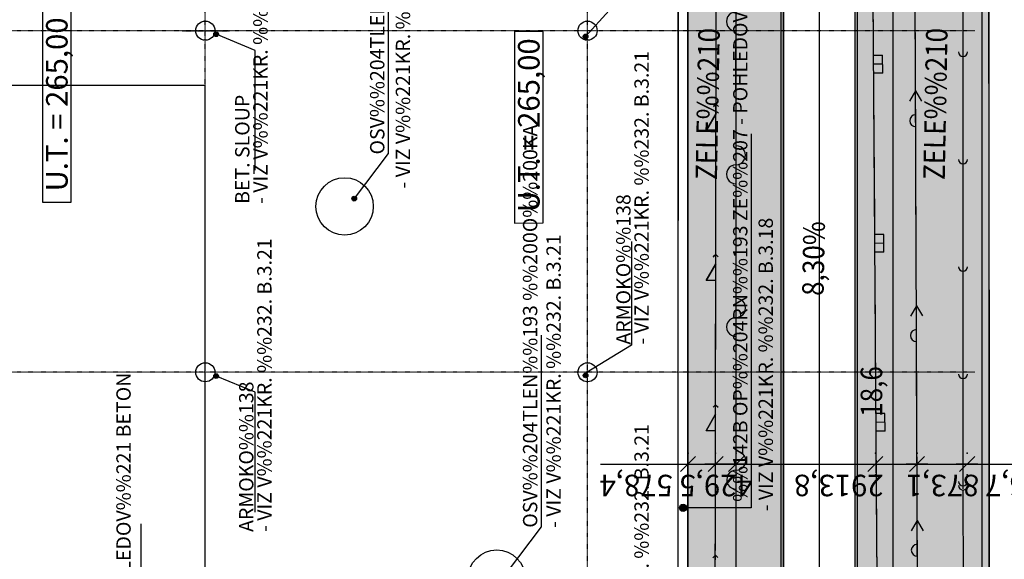
# Model space of a CAD drawing. Extents: x -971498 to -130810, y -1298487 to -505852.
# Drawn here: x -797923 to -777315, y -1199078 to -1187783 of the extents above; entities that cross this region are included whole.
import ezdxf

# ---------------------------------------------------------------- set-up
doc = ezdxf.new("R2010")
doc.units = 0
doc.header["$MEASUREMENT"] = 0
doc.linetypes.add('DASHDOT', pattern=[1, 0.5, -0.25, 0, -0.25])
doc.linetypes.add('HIDDEN', pattern=[0.375, 0.25, -0.125])
doc.layers.get('0').update_dxf_attribs({"linetype": 'CONTINUOUS'})
doc.layers.get('DEFPOINTS').update_dxf_attribs({"linetype": 'CONTINUOUS'})
for name, color, linetype in [('$RAFY', 7, 'CONTINUOUS'), ('58', 7, 'CONTINUOUS'), ('CONSTRUCTION_CLASS', 7, 'CONTINUOUS'), ('DVE$E', 7, 'CONTINUOUS'), ('KONSTRUK$N$', 7, 'CONTINUOUS'), ('LOGICAL-K$TY', 7, 'CONTINUOUS'), ('LOGICAL-ROZPISKA', 7, 'CONTINUOUS'), ('OSY', 7, 'CONTINUOUS'), ('P$$POJKY-81', 7, 'CONTINUOUS'), ('P$$POJKY-DVE$E_POPIS', 7, 'CONTINUOUS'), ('P$$POJKY-HRANY', 7, 'CONTINUOUS'), ('P$$POJKY-OKNA', 7, 'CONTINUOUS'), ('P$$POJKY-SLOUPY', 7, 'CONTINUOUS'), ('PATTERN_CLASS', 7, 'CONTINUOUS'), ('ROZHRAN$_MATER$', 7, 'CONTINUOUS'), ('ROZPISKA', 7, 'CONTINUOUS'), ('SITUACE-K$TY', 7, 'CONTINUOUS'), ('SITUACE-ROZPISKA', 7, 'CONTINUOUS'), ('SITUACE-STROMY', 7, 'CONTINUOUS'), ('ST$NY', 7, 'CONTINUOUS')]:
    doc.layers.add(name, color=color, linetype=linetype)
doc.styles.add('TXT', font='txt.shx')
doc.dimstyles.new('MSADIM', dxfattribs={"dimtxt": 300, "dimasz": 300, "dimexe": 15, "dimexo": 15, "dimgap": 90, "dimtad": 1, "dimdec": 1, "dimtxsty": 'TXT', "dimblk": 'LOM', "dimtsz": 300, "dimcen": 300, "dimclrt": 7, "dimaunit": 1, "dimazin": 3, "dimtfac": 1, "dimtdec": 1, "dimtofl": 0, "dimtmove": 0, "dimatfit": 3, "dimtvp": 150, "dimtolj": 1})

# ---------------------------------------------------------------- blocks, each defined once
blk = doc.blocks.new('LOM')
at = {"layer": 'CONSTRUCTION_CLASS', "color": 7, "linetype": 'CONTINUOUS'}
for p in [(0, 88.388), (0, -88.388)]:
    blk.add_point(p, dxfattribs=at)
at = {"layer": 'LOGICAL-K$TY', "color": 7, "linetype": 'CONTINUOUS'}
for p, q in [((-62.5, -62.5), (62.5, 62.5)), ((-88.388, 0), (88.388, 0))]:
    blk.add_line(p, q, dxfattribs=at)
blk = doc.blocks.new('*N28')
at = {"layer": 'DEFPOINTS', "color": 0, "linetype": 'BYBLOCK'}
for p in [(-784133, -1177450), (-784133, -1177814), (-775195, -1178264), (-766259, -1206127)]:
    blk.add_point(p, dxfattribs=at).dxf.unprotected_set("ltscale", 0)
at = {"layer": 'SITUACE-STROMY', "color": 7, "linetype": 'CONTINUOUS'}
for p, q in [((-784133, -1177814), (-766258, -1177814)), ((-766259, -1206127), (-766258, -1177791))]:
    blk.add_line(p, q, dxfattribs=at)
at = {"layer": 'SITUACE-STROMY', "color": 7, "linetype": 'CONTINUOUS', "xscale": 2.545594424582522, "yscale": 2.545594424582522}
for p, rotation in [((-784133, -1177814), 179.9987249691), ((-766258, -1177814), 359.9987249691)]:
    blk.add_blockref('LOM', p, dxfattribs=dict(at, rotation=rotation))
at = {"layer": 'SITUACE-STROMY', "color": 7, "linetype": 'CONTINUOUS', "insert": (-775195, -1178264), "char_height": 450, "attachment_point": 5, "rotation": 179.9987, "style": 'TXT'}
blk.add_mtext('{\\A0;17874,8}', dxfattribs=at)
blk = doc.blocks.new('*N33')
at = {"layer": 'DEFPOINTS', "color": 0, "linetype": 'BYBLOCK'}
for p in [(-783935, -1191537), (-783935, -1197083), (-783357, -1197077), (-785020, -1197533)]:
    blk.add_point(p, dxfattribs=at).dxf.unprotected_set("ltscale", 0)
at = {"layer": 'SITUACE-K$TY', "color": 7, "linetype": 'CONTINUOUS'}
blk.add_line((-785769, -1197083), (-783157, -1197083), dxfattribs=at)
at = {"layer": 'SITUACE-K$TY', "color": 7, "linetype": 'CONTINUOUS', "xscale": 2.545594424582522, "yscale": 2.545594424582522}
for p, rotation in [((-783935, -1197083), 359.9999176108478), ((-783357, -1197083), 179.9999176108431)]:
    blk.add_blockref('LOM', p, dxfattribs=dict(at, rotation=rotation))
at = {"layer": 'SITUACE-K$TY', "color": 7, "linetype": 'CONTINUOUS', "insert": (-785020, -1197533), "char_height": 450, "attachment_point": 5, "rotation": 179.9999, "style": 'TXT'}
blk.add_mtext('{\\A0;578,4}', dxfattribs=at)
blk = doc.blocks.new('*N34')
at = {"layer": 'DEFPOINTS', "color": 0, "linetype": 'BYBLOCK'}
for p in [(-782928, -1196472), (-783357, -1197077), (-783357, -1197083), (-783347, -1197533)]:
    blk.add_point(p, dxfattribs=at).dxf.unprotected_set("ltscale", 0)
at = {"layer": 'SITUACE-K$TY', "color": 7, "linetype": 'CONTINUOUS'}
blk.add_line((-783557, -1197083), (-782728, -1197083), dxfattribs=at)
at = {"layer": 'SITUACE-K$TY', "color": 7, "linetype": 'CONTINUOUS', "xscale": 2.545594424582522, "yscale": 2.545594424582522}
for p, rotation in [((-783357, -1197083), 359.9999176108432), ((-782928, -1197083), 179.9999176108431)]:
    blk.add_blockref('LOM', p, dxfattribs=dict(at, rotation=rotation))
at = {"layer": 'SITUACE-K$TY', "color": 7, "linetype": 'CONTINUOUS', "insert": (-783347, -1197533), "char_height": 450, "attachment_point": 5, "rotation": 179.9999, "style": 'TXT'}
blk.add_mtext('{\\A0;429,5}', dxfattribs=at)
blk = doc.blocks.new('*N35')
at = {"layer": 'DEFPOINTS', "color": 0, "linetype": 'BYBLOCK'}
for p in [(-780014, -1194673), (-782928, -1196472), (-782928, -1197083), (-780778, -1197533)]:
    blk.add_point(p, dxfattribs=at).dxf.unprotected_set("ltscale", 0)
at = {"layer": 'SITUACE-K$TY', "color": 7, "linetype": 'CONTINUOUS'}
blk.add_line((-782928, -1197083), (-779917, -1197083), dxfattribs=at)
at = {"layer": 'SITUACE-K$TY', "color": 7, "linetype": 'CONTINUOUS', "xscale": 2.545594424582522, "yscale": 2.545594424582522}
for p, rotation in [((-782928, -1197083), 179.9999176108411), ((-780014, -1197083), 359.9999176108411)]:
    blk.add_blockref('LOM', p, dxfattribs=dict(at, rotation=rotation))
at = {"layer": 'SITUACE-K$TY', "color": 7, "linetype": 'CONTINUOUS', "insert": (-780778, -1197533), "char_height": 450, "attachment_point": 5, "rotation": 179.9999, "style": 'TXT'}
blk.add_mtext('{\\A0;2913,8}', dxfattribs=at)
blk = doc.blocks.new('*N36')
at = {"layer": 'DEFPOINTS', "color": 0, "linetype": 'BYBLOCK'}
for p in [(-780014, -1194673), (-779141, -1195483), (-780014, -1197083), (-778606, -1197533)]:
    blk.add_point(p, dxfattribs=at).dxf.unprotected_set("ltscale", 0)
at = {"layer": 'SITUACE-K$TY', "color": 7, "linetype": 'CONTINUOUS'}
blk.add_line((-780214, -1197083), (-778941, -1197083), dxfattribs=at)
at = {"layer": 'SITUACE-K$TY', "color": 7, "linetype": 'CONTINUOUS', "xscale": 2.545594424582522, "yscale": 2.545594424582522}
for p, rotation in [((-780014, -1197083), 359.9999176108432), ((-779141, -1197083), 179.9999176108431)]:
    blk.add_blockref('LOM', p, dxfattribs=dict(at, rotation=rotation))
at = {"layer": 'SITUACE-K$TY', "color": 7, "linetype": 'CONTINUOUS', "insert": (-778606, -1197533), "char_height": 450, "attachment_point": 5, "rotation": 179.9999, "style": 'TXT'}
blk.add_mtext('{\\A0;873,1}', dxfattribs=at)
blk = doc.blocks.new('*N37')
at = {"layer": 'DEFPOINTS', "color": 0, "linetype": 'BYBLOCK'}
for p in [(-779141, -1195483), (-778094, -1195936), (-779141, -1197083), (-776780, -1197533)]:
    blk.add_point(p, dxfattribs=at).dxf.unprotected_set("ltscale", 0)
at = {"layer": 'SITUACE-K$TY', "color": 7, "linetype": 'CONTINUOUS'}
blk.add_line((-779341, -1197083), (-775622, -1197083), dxfattribs=at)
at = {"layer": 'SITUACE-K$TY', "color": 7, "linetype": 'CONTINUOUS', "xscale": 2.545594424582522, "yscale": 2.545594424582522}
for p, rotation in [((-779141, -1197083), 359.9999176108432), ((-778094, -1197083), 179.9999176108456)]:
    blk.add_blockref('LOM', p, dxfattribs=dict(at, rotation=rotation))
at = {"layer": 'SITUACE-K$TY', "color": 7, "linetype": 'CONTINUOUS', "insert": (-776780, -1197533), "char_height": 450, "attachment_point": 5, "rotation": 179.9999, "style": 'TXT'}
blk.add_mtext('{\\A0;1046,7}', dxfattribs=at)
blk = doc.blocks.new('*O42')
at = {"layer": 'SITUACE-K$TY', "color": 7, "linetype": 'CONTINUOUS'}
blk.add_lwpolyline([(300, 3), (298, 4007), (-302, 4006), (-300, 2)], close=True, dxfattribs=at)
at = {"layer": 'SITUACE-K$TY', "color": 7, "linetype": 'CONTINUOUS', "style": 'TXT'}
blk.add_text('U.T. = 265,00', height=450, rotation=90.017, dxfattribs=at).set_placement((225, 225))
blk = doc.blocks.new('*O46')
at = {"layer": 'SITUACE-K$TY', "color": 7, "linetype": 'CONTINUOUS'}
blk.add_lwpolyline([(299, 4), (298, 4010), (-302, 4009), (-301, 3)], close=True, dxfattribs=at)
at = {"layer": 'SITUACE-K$TY', "color": 7, "linetype": 'CONTINUOUS', "style": 'TXT'}
blk.add_text('U.T. = 265,00', height=450, rotation=90.017, dxfattribs=at).set_placement((224, 227))

msp = doc.modelspace()

# ---------------------------------------------------------------- hatches: boundary and pattern name
at = {"layer": '$RAFY', "linetype": 'CONTINUOUS'}
h = msp.add_hatch(color=7, dxfattribs=at)
edge = h.paths.add_edge_path()
edge.add_arc((-793812.178, -1188086.902), 50, 0, 360)
h = msp.add_hatch(color=7, dxfattribs=at)
edge = h.paths.add_edge_path()
edge.add_arc((-786078.41, -1188134.384), 50, 0, 360)
h = msp.add_hatch(color=7, dxfattribs=at)
edge = h.paths.add_edge_path()
edge.add_arc((-790920.992, -1191528.035), 50, 0, 360)
h = msp.add_hatch(color=7, dxfattribs=at)
edge = h.paths.add_edge_path()
edge.add_arc((-793812.178, -1195243.315), 50, 0, 360)
h = msp.add_hatch(color=7, dxfattribs=at)
edge = h.paths.add_edge_path()
edge.add_arc((-786078.41, -1195228.606), 50, 0, 360)
at = {"linetype": 'CONTINUOUS'}
h = msp.add_hatch(dxfattribs=at)
h.set_pattern_fill('DOTS', color=94, scale=800, style=0)
h.paths.add_polyline_path([(-777638.332, -1203102.738), (-780433.384, -1203103.184), (-780437.852, -1175137.716), (-777642.799, -1175137.269)])
h.dxf.unprotected_set("ltscale", 0)
h = msp.add_hatch(dxfattribs=at)
h.set_pattern_fill('DOTS', color=94, scale=800, style=0)
h.paths.add_polyline_path([(-781937.852, -1203102.716), (-781937.852, -1179962.716), (-783937.852, -1179962.716), (-783937.852, -1203102.716)])
h.dxf.unprotected_set("ltscale", 0)
at = {"layer": 'ST$NY', "linetype": 'CONTINUOUS'}
h = msp.add_hatch(color=7, dxfattribs=at)
edge = h.paths.add_edge_path()
edge.add_arc((-784038.6223, -1198000.7844), 75, 0, 360)

# ---------------------------------------------------------------- linework, layer by layer
at = {"layer": '$RAFY', "color": 7, "linetype": 'CONTINUOUS'}
for p, q in [((-784137.852, -1187412.716), (-784137.852, -1191986.869)), ((-795390.94, -1198334.684), (-795390.94, -1206465.336))]:
    msp.add_line(p, q, dxfattribs=at)
for points in [[(-785090.038, -1184468.367), (-785090.038, -1187040.192), (-786078.41, -1188134.384)], [(-790208.148, -1186577.073), (-790208.148, -1190583.038), (-790920.992, -1191528.035)], [(-792992.285, -1190935.274), (-792992.285, -1188425.322), (-793812.178, -1188086.902)], [(-785114.755, -1192423.873), (-785114.755, -1194596.829), (-786070.036, -1195174.021)], [(-787007.921, -1194388.943), (-787007.921, -1198394.908), (-787720.765, -1199339.905)], [(-792992.285, -1198091.687), (-792992.285, -1195581.735), (-793812.178, -1195243.315)]]:
    msp.add_lwpolyline(points, dxfattribs=at)
for centre in [(-793812.178, -1188086.902), (-786078.41, -1188134.384), (-790920.992, -1191528.035), (-793812.178, -1195243.315), (-786078.41, -1195228.606)]:
    msp.add_circle(centre, 50, dxfattribs=at)
at = {"linetype": 'CONTINUOUS'}
for points in [[(-777638.332, -1203102.738), (-780433.384, -1203103.184), (-780437.852, -1175137.716), (-777642.799, -1175137.269)], [(-781937.852, -1203102.716), (-781937.852, -1179962.716), (-783937.852, -1179962.716), (-783937.852, -1203102.716)]]:
    msp.add_lwpolyline(points, close=True, dxfattribs=at).dxf.unprotected_set("ltscale", 0)
at = {"layer": '58', "color": 7, "linetype": 'HIDDEN'}
for p, q in [((-794037.85235, -1189162.7155), (-800037.85237, -1189162.7155)), ((-794037.85235, -1201162.7155), (-794037.85235, -1189162.7155))]:
    msp.add_line(p, q, dxfattribs=at)
at = {"layer": 'DVE$E', "color": 7, "linetype": 'DASHDOT'}
msp.add_line((-794537.852, -1188012.716), (-793537.852, -1188012.716), dxfattribs=at)
at = {"layer": 'KONSTRUK$N$', "color": 7, "linetype": 'CONTINUOUS'}
for centre in [(-794037.85238, -1188012.7155), (-786037.85238, -1188012.7155)]:
    msp.add_circle(centre, 200, dxfattribs=at)
at = {"layer": 'LOGICAL-ROZPISKA', "color": 7, "linetype": 'CONTINUOUS'}
for p, q in [((-777638.369, -1175137.856), (-777633.605, -1203169.088)), ((-780432.76, -1203164.655), (-780438.196, -1175288.163)), ((-780383.915, -1203104.695), (-780389.543, -1175287.237)), ((-777788.432, -1175287.876), (-777784.221, -1203108.65)), ((-781982.813, -1203165.549), (-781987.463, -1180038.238)), ((-781932.993, -1203165.423), (-781937.644, -1180038.112))]:
    msp.add_line(p, q, dxfattribs=at)
at = {"layer": 'OSY', "color": 7, "linetype": 'DASHDOT'}
for p, q in [((-794037.85199, -1205787.71606), (-794037.85211, -1137162.71555)), ((-786037.85235, -1205787.716), (-786037.85247, -1137162.71549)), ((-777928.81767, -1188012.71625), (-821941.03767, -1188012.71572)), ((-777928.818, -1195162.716), (-821941.038, -1195162.71547))]:
    msp.add_line(p, q, dxfattribs=at)
at = {"layer": 'P$$POJKY-81', "color": 6, "linetype": 'CONTINUOUS'}
for p, q in [((-782930.242, -1190320.814), (-782931.907, -1188220.597)), ((-782928.751, -1193517.61), (-782929.433, -1191417.21)), ((-782926.276, -1196714.222), (-782927.758, -1194614.989)), ((-782923.619, -1199911.818), (-782925.284, -1197811.601))]:
    msp.add_line(p, q, dxfattribs=at)
for centre, start, end in [((-782932.78489, -1187821.37155), 89.778116667, 270.037283333), ((-782930.03872, -1190620.06832), 270.038472222, 90.297638889), ((-782930.67137, -1191018.27085), 89.778116667, 270.037283333), ((-782927.9252, -1193816.96762), 270.038472222, 90.297638889), ((-782928.55785, -1194215.17015), 89.778116667, 270.037283333), ((-782925.81168, -1197013.86692), 270.038472222, 90.297638889), ((-782926.44433, -1197412.06945), 89.778116667, 270.037283333)]:
    msp.add_arc(centre, 199.10202, start, end, dxfattribs=at)
at = {"layer": 'P$$POJKY-DVE$E_POPIS', "color": 7, "linetype": 'CONTINUOUS'}
for p, q in [((-783349.034, -1189448.763), (-783345.601, -1187348.613)), ((-783349.034, -1189448.763), (-783345.601, -1187348.613)), ((-783348.599, -1189549.385), (-783401.858, -1189602.03)), ((-783348.894, -1189749.829), (-783348.599, -1189549.385)), ((-783348.599, -1189549.385), (-783295.954, -1189602.645)), ((-783348.894, -1189749.829), (-783549.988, -1190095.505)), ((-783549.988, -1190095.505), (-783348.894, -1189749.829)), ((-783349.543, -1190095.8), (-783549.988, -1190095.505)), ((-783349.543, -1190095.8), (-783549.988, -1190095.505)), ((-783349.839, -1190296.244), (-783349.543, -1190095.8)), ((-783353.75, -1192595.855), (-783350.317, -1190495.705)), ((-783353.75, -1192595.855), (-783350.317, -1190495.705)), ((-783353.315, -1192696.477), (-783406.574, -1192749.122)), ((-783353.793, -1192895.938), (-783353.315, -1192696.477)), ((-783353.315, -1192696.477), (-783300.671, -1192749.737)), ((-783353.793, -1192895.938), (-783553.721, -1193242.413)), ((-783553.721, -1193242.413), (-783353.793, -1192895.938)), ((-783354.26, -1193242.892), (-783553.721, -1193242.413)), ((-783354.26, -1193242.892), (-783553.721, -1193242.413)), ((-783354.738, -1193442.353), (-783354.26, -1193242.892)), ((-783357.484, -1195742.764), (-783355.034, -1193642.797)), ((-783357.484, -1195742.764), (-783355.034, -1193642.797)), ((-783358.031, -1195843.569), (-783411.291, -1195896.213)), ((-783358.51, -1196043.03), (-783358.031, -1195843.569)), ((-783358.031, -1195843.569), (-783305.57, -1195895.845)), ((-783358.51, -1196043.03), (-783558.437, -1196389.505)), ((-783558.437, -1196389.505), (-783358.51, -1196043.03)), ((-783358.976, -1196389.984), (-783558.437, -1196389.505)), ((-783358.976, -1196389.984), (-783558.437, -1196389.505)), ((-783359.455, -1196589.445), (-783358.976, -1196389.984)), ((-783362.2, -1198889.856), (-783359.75, -1196789.889)), ((-783362.2, -1198889.856), (-783359.75, -1196789.889)), ((-783362.931, -1198989.678), (-783416.007, -1199043.305)), ((-783363.226, -1199190.122), (-783362.931, -1198989.678)), ((-783362.931, -1198989.678), (-783309.304, -1199042.754))]:
    msp.add_line(p, q, dxfattribs=at)
for points in [[(-783401.858, -1189602.03), (-783348.599, -1189549.385), (-783295.954, -1189602.645)], [(-783406.574, -1192749.122), (-783353.315, -1192696.477), (-783300.671, -1192749.737)], [(-783411.291, -1195896.213), (-783358.031, -1195843.569), (-783305.57, -1195895.845)], [(-783416.007, -1199043.305), (-783362.931, -1198989.678), (-783309.304, -1199042.754)]]:
    msp.add_lwpolyline(points, dxfattribs=at)
at = {"layer": 'P$$POJKY-HRANY', "color": 30, "linetype": 'CONTINUOUS'}
for p, q in [((-778180.369, -1186304.994), (-778180.893, -1188333.397)), ((-778180.841, -1188552.086), (-778180.382, -1190580.306)), ((-778181.313, -1190799.179), (-778180.854, -1192827.399)), ((-778180.619, -1193047.071), (-778180.343, -1195074.308)), ((-778181.091, -1195294.164), (-778180.815, -1197321.401)), ((-778180.579, -1197541.073), (-778180.405, -1197602.073)), ((-778179.942, -1197626.4), (-778172.418, -1199654.321))]:
    msp.add_line(p, q, dxfattribs=at)
for centre, start, end in [((-778180.8218, -1188458.63929), 180.000297222, 359.999911111), ((-778180.81764, -1190705.76429), 180.000297222, 359.999911111), ((-778180.81348, -1192952.88929), 180.000297222, 359.999911111), ((-778180.80932, -1195200.01429), 180.000297222, 359.999911111), ((-778180.80516, -1197447.13929), 180.000297222, 359.999911111), ((-778180.69731, -1197533.1632), 180.217413889, 0.217027778)]:
    msp.add_arc(centre, 93.75, start, end, dxfattribs=at)
at = {"layer": 'P$$POJKY-OKNA', "color": 3, "linetype": 'CONTINUOUS'}
for p, q in [((-780051.657, -1188218.061), (-780069.725, -1185592.971)), ((-780050.485, -1188530.124), (-780051.558, -1188344.176)), ((-779862.387, -1188529.668), (-780050.485, -1188530.124)), ((-779860.058, -1188902.548), (-779862.57, -1188528.685)), ((-779861.314, -1188715.617), (-780049.229, -1188717.056)), ((-779860.058, -1188902.548), (-780047.973, -1188903.988)), ((-780046.717, -1189090.919), (-780047.973, -1188903.988)), ((-780028.017, -1191965.107), (-780044.92, -1189340.817)), ((-780025.679, -1192277.97), (-780026.935, -1192091.039)), ((-779837.765, -1192276.531), (-780025.679, -1192277.97)), ((-779835.435, -1192649.411), (-779837.765, -1192276.531)), ((-779836.508, -1192463.463), (-780024.606, -1192463.919)), ((-779835.435, -1192649.411), (-780023.35, -1192650.85)), ((-780022.094, -1192837.782), (-780023.35, -1192650.85)), ((-780003.211, -1195712.953), (-780020.297, -1193087.68)), ((-780001.056, -1196024.833), (-780002.313, -1195837.902)), ((-779814.125, -1196023.577), (-780001.056, -1196024.833)), ((-779810.813, -1196396.274), (-779813.142, -1196023.394)), ((-779812.869, -1196210.509), (-779999.8, -1196211.765)), ((-779811.612, -1196397.44), (-779998.727, -1196397.713)), ((-779997.471, -1196584.645), (-779998.727, -1196397.713)), ((-779978.588, -1199459.816), (-779995.674, -1196834.542))]:
    msp.add_line(p, q, dxfattribs=at)
at = {"layer": 'P$$POJKY-SLOUPY', "color": 5, "linetype": 'CONTINUOUS'}
for p, q in [((-779174.847, -1188774.899), (-779184.842, -1185969.276)), ((-779172.419, -1189273.894), (-779296.699, -1189491.332)), ((-779169.977, -1190024.136), (-779172.419, -1189273.894)), ((-779172.419, -1189273.894), (-779046.618, -1189490.518)), ((-779157.546, -1193268.736), (-779167.541, -1190463.114)), ((-779154.935, -1193768.714), (-779279.398, -1193985.17)), ((-779152.493, -1194518.956), (-779154.935, -1193768.714)), ((-779154.935, -1193768.714), (-779029.317, -1193984.356)), ((-779140.245, -1197762.574), (-779151.223, -1194957.135)), ((-779138.617, -1198262.735), (-779261.914, -1198479.991)), ((-779135.192, -1199012.794), (-779138.617, -1198262.735)), ((-779138.617, -1198262.735), (-779011.833, -1198479.177))]:
    msp.add_line(p, q, dxfattribs=at)
for centre in [(-779170.17863, -1189899.39633), (-779152.9839, -1194393.61344), (-779135.78918, -1198887.83054)]:
    msp.add_arc(centre, 125, 90.231325, 270.219211111, dxfattribs=at)
at = {"layer": 'PATTERN_CLASS', "color": 3, "linetype": 'CONTINUOUS'}
msp.add_line((-779929.244, -1207079.657), (-780212.239, -1163636.715), dxfattribs=at)
at = {"layer": 'PATTERN_CLASS', "color": 5, "linetype": 'CONTINUOUS'}
msp.add_line((-779116.438, -1203945.794), (-779270.602, -1163651.512), dxfattribs=at)
at = {"layer": 'PATTERN_CLASS', "color": 30, "linetype": 'CONTINUOUS'}
msp.add_line((-778180.84282, -1177097.38929), (-778180.80488, -1197602.03035), dxfattribs=at)
at = {"layer": 'PATTERN_CLASS', "color": 6, "linetype": 'CONTINUOUS'}
msp.add_lwpolyline([(-782917.726, -1209602.644), (-782937.144, -1180231.432), (-783956.665, -1180262.677)], dxfattribs=at)
at = {"layer": 'PATTERN_CLASS', "color": 7, "linetype": 'CONTINUOUS'}
msp.add_lwpolyline([(-785724.074, -1206075.955), (-785723.764, -1205651.723), (-783372.367, -1205655.142), (-783338.675, -1182624.443), (-783938.042, -1182623.191)], dxfattribs=at)
at = {"layer": 'ROZHRAN$_MATER$', "color": 7, "linetype": 'CONTINUOUS'}
for centre in [(-791121.81454, -1191691.06906), (-787938.93083, -1199482.45074)]:
    msp.add_circle(centre, 600, dxfattribs=at)
at = {"layer": 'SITUACE-STROMY', "color": 7, "linetype": 'CONTINUOUS'}
msp.add_line((-779646.09273, -1187528.40503), (-779646.50659, -1206126.56626), dxfattribs=at)
at = {"layer": 'ST$NY', "color": 7, "linetype": 'CONTINUOUS'}
for p, q in [((-781187.852, -1175137.716), (-781187.852, -1203162.716)), ((-777637.852, -1175287.716), (-777637.852, -1192860.784)), ((-783937.85197, -1203162.71593), (-783937.85201, -1179762.71542)), ((-783937.852, -1179762.716), (-783937.852, -1192027.382)), ((-781937.852, -1179962.716), (-781937.852, -1203162.716)), ((-784137.85199, -1203162.71562), (-784137.85202, -1187412.716))]:
    msp.add_line(p, q, dxfattribs=at)
msp.add_lwpolyline([(-782612.086, -1190171.028), (-782612.086, -1198000.784), (-783995.717, -1198000.784)], dxfattribs=at)
for centre, radius in [((-794037.85238, -1195162.7155), 200), ((-786037.85238, -1195162.7155), 200), ((-784038.6223, -1198000.7844), 75)]:
    msp.add_circle(centre, radius, dxfattribs=at)

# ---------------------------------------------------------------- block references
at = {"layer": 'SITUACE-K$TY', "color": 7, "linetype": 'CONTINUOUS'}
for name, p in [('*O42', (-797145.061, -1191601.804)), ('*O46', (-787265.368, -1192041.865))]:
    msp.add_blockref(name, p, dxfattribs=at)

# ---------------------------------------------------------------- texts
at = {"layer": '$RAFY', "color": 7, "linetype": 'CONTINUOUS', "style": 'TXT'}
for s, p in [('OSV%%204TLEN%%193 %%200O%%200KA', (-790289.598, -1190604.455)), ('%%142B OP%%204RN%%193 ZE%%207 - POHLEDOV%%221 BETON', (-782691.789, -1197875.596)), ('- VIZ V%%221KR. %%232. B.3.21', (-789751.169, -1191314.785)), ('- VIZ V%%221KR. %%232. B.3.21', (-792733.982, -1191638.711)), ('- VIZ V%%221KR. %%232. B.3.21', (-784757.38, -1194583.616)), ('BET. SLOUP', (-793113.971, -1191638.711)), ('OSV%%204TLEN%%193 %%200O%%200KA', (-787089.371, -1198416.325)), ('ARMOKO%%138', (-785137.369, -1194583.616)), ('- VIZ V%%221KR. %%232. B.3.18', (-782158.439, -1198074.608)), ('- VIZ V%%221KR. %%232. B.3.21', (-792650.802, -1198504.398)), ('- VIZ V%%221KR. %%232. B.3.21', (-786598.435, -1198420.019)), ('OHRADN%%205 ZE%%207 - POHLEDOV%%221 BETON', (-795599.745, -1205660.321)), ('ARMOKO%%138', (-793030.791, -1198504.398)), ('- VIZ V%%221KR. %%232. B.3.21', (-784757.38, -1202392.676))]:
    msp.add_text(s, height=300, rotation=90, dxfattribs=at).set_placement(p)
at = {"layer": 'ROZPISKA', "color": 7, "linetype": 'CONTINUOUS', "style": 'TXT', "width": 0.888889}
for p in [(-783328.649, -1191141.662), (-778561.04, -1191141.513)]:
    msp.add_text('ZELE%%210', height=450, rotation=88.924827778, dxfattribs=at).set_placement(p)
at = {"layer": 'SITUACE-ROZPISKA', "color": 7, "linetype": 'CONTINUOUS', "style": 'TXT', "width": 0.888893}
msp.add_text('8,30%', height=450, rotation=88.924927778, dxfattribs=at).set_placement((-781097.716, -1193567.109))
at = {"layer": 'SITUACE-STROMY', "color": 7, "linetype": 'CONTINUOUS', "style": 'TXT', "width": 0.888893}
msp.add_text('18,6', height=450, rotation=89.998725, dxfattribs=at).set_placement((-779870.969, -1196095.199))

# ---------------------------------------------------------------- dimensions: what is measured, and where the dimension line sits
at = {"layer": 'SITUACE-K$TY', "color": 7, "linetype": 'CONTINUOUS'}
for base, p1, p2, picture, middle in [((-783935.42897, -1197083.482), (-783357.075, -1197077.26), (-783935.421, -1191537.482), '*N33', (-785019.86733, -1197533.48091)), ((-782927.59188, -1197083.48345), (-780013.793, -1194673.307), (-782927.591, -1196472.373), '*N35', (-780778.33783, -1197533.48675)), ((-780013.79647, -1197083.48764), (-779140.718, -1195483.107), (-780013.793, -1194673.307), '*N36', (-778605.59733, -1197533.49001)), ((-779140.7203, -1197083.48889), (-778094.057, -1195936.081), (-779140.718, -1195483.107), '*N37', (-776779.70883, -1197533.49271)), ((-783357.07501, -1197083.48283), (-782927.591, -1196472.373), (-783357.075, -1197077.26), '*N34', (-783347.09883, -1197533.48291))]:
    dim = msp.add_linear_dim(base=base, p1=p1, p2=p2, angle=359.999917611, dimstyle='MSADIM', override={"dimtxt": 450, "dimasz": 450, "dimexe": 23, "dimexo": 0, "dimgap": 135, "dimtsz": 450, "dimcen": 550, "dimaunit": 0, "dimtvp": 225}, dxfattribs=at)
    dim.commit()
    dim.dimension.update_dxf_attribs({"geometry": picture, "text_midpoint": middle, "dimtype": 160})
at = {"layer": 'SITUACE-STROMY', "color": 7, "linetype": 'CONTINUOUS'}
dim = msp.add_linear_dim(base=(-784132.70409, -1177813.98795), p1=(-766258.521, -1206126.864), p2=(-784132.696, -1177450.35), angle=0.001275031, dimstyle='MSADIM', override={"dimtxt": 450, "dimasz": 450, "dimexe": 23, "dimexo": 0, "dimgap": 135, "dimtsz": 450, "dimcen": 1000, "dimaunit": 0, "dimtvp": 225}, dxfattribs=at)
dim.commit()
dim.dimension.update_dxf_attribs({"geometry": '*N28', "text_midpoint": (-775195.30751, -1178264.18687), "dimtype": 160})

doc.saveas('drawing.dxf')
